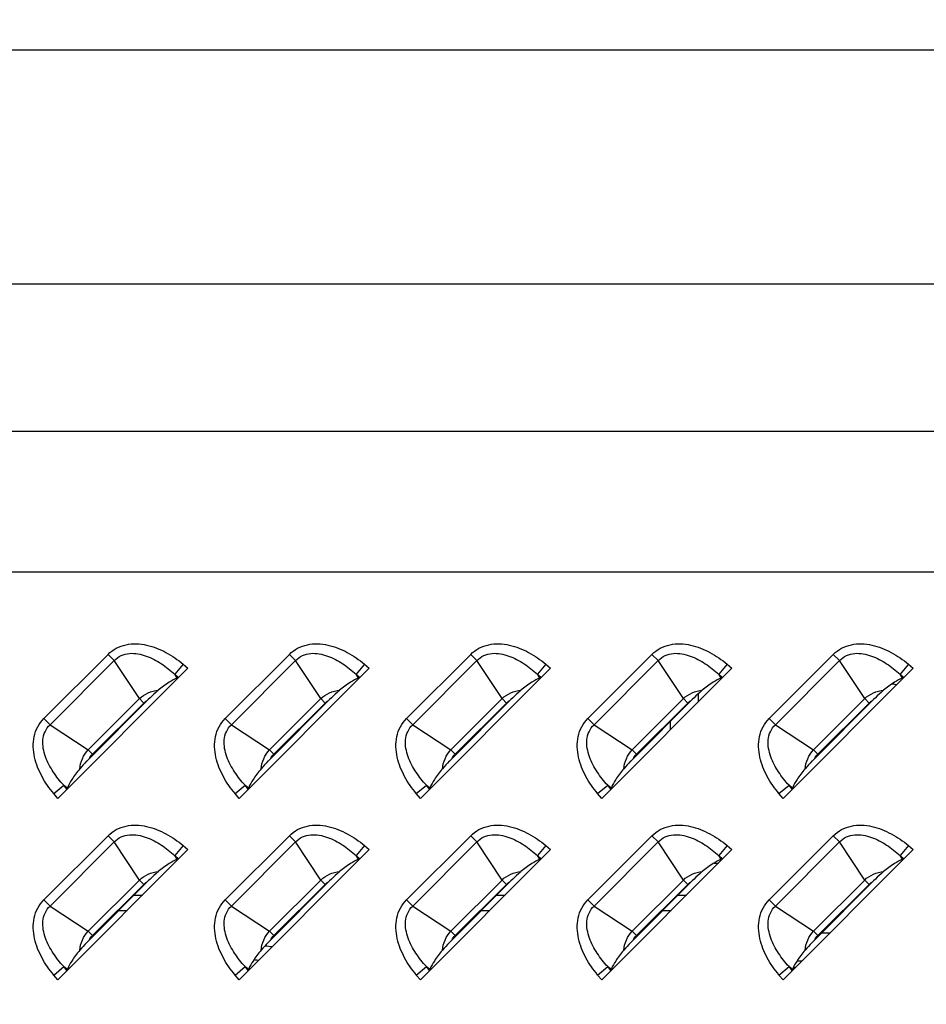
# Model space of a CAD drawing. Units: millimetres. Extents: x 0 to 1189, y 0 to 841.
# Drawn here: x 824 to 837, y 324 to 338 of the extents above; entities that cross this region are included whole.
import ezdxf

# ---------------------------------------------------------------- set-up
doc = ezdxf.new("R2010")
doc.units = ezdxf.units.MM
doc.header["$LTSCALE"] = 65.395
doc.layers.get('0').update_dxf_attribs({"linetype": 'CONTINUOUS'})
doc.layers.add('7_ALL_FEATURES', color=7, linetype='CONTINUOUS')
doc.layers.add('DEF_DRAFT_DIM', color=7, linetype='CONTINUOUS')
doc.styles.get("Standard").update_dxf_attribs({"font": 'txt', "width": 0.8})
doc.dimstyles.new('DIMSTYLE_1', dxfattribs={"dimtxt": 10, "dimasz": 3, "dimexe": 0.8, "dimexo": 0.2, "dimgap": 2.5, "dimtad": 1, "dimlfac": 5, "dimdsep": 46, "dimtxsty": 'Standard', "dimblk": 'OPEN', "dimblk1": 'OPEN', "dimblk2": 'OPEN', "dimcen": 0.09, "dimadec": 0, "dimazin": 0, "dimtp": 0.3, "dimtm": 0.3, "dimtfac": 1, "dimtofl": 0, "dimtmove": 0, "dimatfit": 3, "dimldrblk": 'OPEN', "dimfxl": 1, "dimtolj": 1, "dimarcsym": 0})

# ---------------------------------------------------------------- blocks, each defined once
blk = doc.blocks.new('_OPEN')
at = {"color": 0, "linetype": 'ByBlock'}
for p, q in [((0, 0), (-1, 0.1167)), ((-1, -0.1167), (0, 0)), ((-1, 0), (0, 0))]:
    blk.add_line(p, q, dxfattribs=at)
blk = doc.blocks.new('*D18')
at = {"layer": 'DEF_DRAFT_DIM', "color": 1, "linetype": 'Continuous'}
for p, q in [((668.603, 341.263), (668.603, 330.703)), ((841.23, 341.263), (671.103, 341.263)), ((668.603, 320.143), (668.603, 330.703)), ((688.286, 320.143), (671.103, 320.143))]:
    blk.add_line(p, q, dxfattribs=at)
at = {"layer": 'DEF_DRAFT_DIM', "color": 1, "linetype": 'Continuous', "xscale": 3, "yscale": 3, "zscale": 3}
for p, rotation in [((668.603, 341.263), 90), ((668.603, 320.143), 270)]:
    blk.add_blockref('_OPEN', p, dxfattribs=dict(at, rotation=rotation))

msp = doc.modelspace()

# ---------------------------------------------------------------- linework, layer by layer
at = {"color": 7, "linetype": 'Continuous'}
for p, q in [((833.8303, 328.2876), (833.8303, 328.1704)), ((833.4303, 327.89), (833.4303, 327.7704)), ((834.0577, 325.8626), (834.1225, 325.8626)), ((825.7428, 325.4026), (825.8625, 325.4026)), ((830.9428, 325.4026), (831.0625, 325.4026)), ((833.5428, 325.4026), (833.6625, 325.4026)), ((825.5228, 325.1826), (825.6425, 325.1826)), ((830.7228, 325.1826), (830.8425, 325.1826)), ((833.3228, 325.1826), (833.4425, 325.1826)), ((835.6028, 324.8626), (835.7225, 324.8626)), ((835.2517, 324.4626), (835.3225, 324.4626)), ((835.2225, 324.3626), (835.1954, 324.3626))]:
    msp.add_line(p, q, dxfattribs=at)
for centre, radius, start, end in [((836.9303, 329.7626), 1.3657, 256.62747, 259.43976), ((827.8303, 326.2626), 1.6, 262.40986, 266.26389), ((827.8303, 326.2626), 1.82, 258.36078, 260.43748)]:
    msp.add_arc(centre, radius, start, end, dxfattribs=at)
at = {"layer": '7_ALL_FEATURES', "color": 7, "linetype": 'Continuous'}
for p, q in [((848.3395, 337.5183), (801.6306, 337.5183)), ((847.7083, 334.1603), (802.9694, 334.1603)), ((801.2453, 332.0519), (849.589, 332.0519)), ((801.2453, 330.0371), (849.589, 330.0371)), ((824.4488, 327.9343), (825.3685, 328.8539)), ((825.3685, 328.8539), (825.458, 328.7644)), ((827.0488, 327.9343), (827.9685, 328.8539)), ((827.9685, 328.8539), (828.058, 328.7644)), ((829.6488, 327.9343), (830.5685, 328.8539)), ((830.5685, 328.8539), (830.658, 328.7644)), ((832.2488, 327.9343), (833.1685, 328.8539)), ((833.1685, 328.8539), (833.258, 328.7644)), ((834.8488, 327.9343), (835.7685, 328.8539)), ((835.7685, 328.8539), (835.858, 328.7644)), ((824.5384, 327.8448), (825.458, 328.7644)), ((826.5153, 328.6554), (824.6474, 326.7874)), ((825.8181, 328.2193), (825.458, 328.7644)), ((826.4454, 328.7134), (826.3253, 328.5687)), ((826.4454, 328.7134), (826.5153, 328.6554)), ((827.1384, 327.8448), (828.058, 328.7644)), ((829.1153, 328.6554), (827.2474, 326.7874)), ((828.4181, 328.2193), (828.058, 328.7644)), ((829.0454, 328.7134), (828.9253, 328.5687)), ((829.0454, 328.7134), (829.1153, 328.6554)), ((829.7384, 327.8448), (830.658, 328.7644)), ((831.7153, 328.6554), (829.8474, 326.7874)), ((831.0181, 328.2193), (830.658, 328.7644)), ((831.6454, 328.7134), (831.5253, 328.5687)), ((831.6454, 328.7134), (831.7153, 328.6554)), ((832.3384, 327.8448), (833.258, 328.7644)), ((834.3153, 328.6554), (832.4474, 326.7874)), ((833.6181, 328.2193), (833.258, 328.7644)), ((834.2454, 328.7134), (834.1253, 328.5687)), ((834.2454, 328.7134), (834.3153, 328.6554)), ((834.9384, 327.8448), (835.858, 328.7644)), ((836.9153, 328.6554), (835.0474, 326.7874)), ((836.2181, 328.2193), (835.858, 328.7644)), ((836.8454, 328.7134), (836.7253, 328.5687)), ((836.8454, 328.7134), (836.9153, 328.6554)), ((826.3253, 328.5687), (826.3802, 328.5232)), ((826.3602, 328.5159), (826.3253, 328.5687)), ((826.3802, 328.5232), (826.3602, 328.5159)), ((828.9253, 328.5687), (828.9802, 328.5232)), ((828.9602, 328.5159), (828.9253, 328.5687)), ((828.9802, 328.5232), (828.9602, 328.5159)), ((831.5253, 328.5687), (831.5802, 328.5232)), ((831.5602, 328.5159), (831.5253, 328.5687)), ((831.5802, 328.5232), (831.5602, 328.5159)), ((834.1253, 328.5687), (834.1802, 328.5232)), ((834.1602, 328.5159), (834.1253, 328.5687)), ((834.1802, 328.5232), (834.1602, 328.5159)), ((836.7253, 328.5687), (836.7802, 328.5232)), ((836.7602, 328.5159), (836.7253, 328.5687)), ((836.7802, 328.5232), (836.7602, 328.5159)), ((825.0835, 327.4847), (825.8181, 328.2193)), ((825.946, 328.2057), (825.0971, 327.3568)), ((825.8807, 328.1566), (825.8181, 328.2193)), ((827.6835, 327.4847), (828.4181, 328.2193)), ((828.546, 328.2057), (827.6971, 327.3568)), ((828.4807, 328.1566), (828.4181, 328.2193)), ((830.2835, 327.4847), (831.0181, 328.2193)), ((831.146, 328.2057), (830.2971, 327.3568)), ((831.0807, 328.1566), (831.0181, 328.2193)), ((832.8835, 327.4847), (833.6181, 328.2193)), ((833.746, 328.2057), (832.8971, 327.3568)), ((833.6807, 328.1566), (833.6181, 328.2193)), ((835.4835, 327.4847), (836.2181, 328.2193)), ((836.346, 328.2057), (835.4971, 327.3568)), ((836.2807, 328.1566), (836.2181, 328.2193)), ((825.1461, 327.422), (825.8807, 328.1566)), ((827.7461, 327.422), (828.4807, 328.1566)), ((830.3461, 327.422), (831.0807, 328.1566)), ((832.9461, 327.422), (833.6807, 328.1566)), ((835.5461, 327.422), (836.2807, 328.1566)), ((824.4488, 327.9343), (824.5384, 327.8448)), ((827.0488, 327.9343), (827.1384, 327.8448)), ((829.6488, 327.9343), (829.7384, 327.8448)), ((832.2488, 327.9343), (832.3384, 327.8448)), ((834.8488, 327.9343), (834.9384, 327.8448)), ((824.5384, 327.8448), (825.0835, 327.4847)), ((827.1384, 327.8448), (827.6835, 327.4847)), ((829.7384, 327.8448), (830.2835, 327.4847)), ((832.3384, 327.8448), (832.8835, 327.4847)), ((834.9384, 327.8448), (835.4835, 327.4847)), ((825.1461, 327.422), (825.0835, 327.4847)), ((827.7461, 327.422), (827.6835, 327.4847)), ((830.3461, 327.422), (830.2835, 327.4847)), ((832.9461, 327.422), (832.8835, 327.4847)), ((835.5461, 327.422), (835.4835, 327.4847)), ((824.5893, 326.8573), (824.7341, 326.9774)), ((824.7341, 326.9774), (824.7869, 326.9425)), ((824.7796, 326.9226), (824.7341, 326.9774)), ((824.7796, 326.9226), (824.7869, 326.9425)), ((827.1893, 326.8573), (827.3341, 326.9774)), ((827.3341, 326.9774), (827.3869, 326.9425)), ((827.3796, 326.9226), (827.3341, 326.9774)), ((827.3796, 326.9226), (827.3869, 326.9425)), ((829.7893, 326.8573), (829.9341, 326.9774)), ((829.9341, 326.9774), (829.9869, 326.9425)), ((829.9796, 326.9226), (829.9341, 326.9774)), ((829.9796, 326.9226), (829.9869, 326.9425)), ((832.3893, 326.8573), (832.5341, 326.9774)), ((832.5341, 326.9774), (832.5869, 326.9425)), ((832.5796, 326.9226), (832.5341, 326.9774)), ((832.5796, 326.9226), (832.5869, 326.9425)), ((834.9893, 326.8573), (835.1341, 326.9774)), ((835.1341, 326.9774), (835.1869, 326.9425)), ((835.1796, 326.9226), (835.1341, 326.9774)), ((835.1796, 326.9226), (835.1869, 326.9425)), ((824.6474, 326.7874), (824.5893, 326.8573)), ((827.2474, 326.7874), (827.1893, 326.8573)), ((829.8474, 326.7874), (829.7893, 326.8573)), ((832.4474, 326.7874), (832.3893, 326.8573)), ((835.0474, 326.7874), (834.9893, 326.8573)), ((824.4488, 325.3343), (825.3685, 326.2539)), ((825.3685, 326.2539), (825.458, 326.1644)), ((827.0488, 325.3343), (827.9685, 326.2539)), ((827.9685, 326.2539), (828.058, 326.1644)), ((829.6488, 325.3343), (830.5685, 326.2539)), ((830.5685, 326.2539), (830.658, 326.1644)), ((832.2488, 325.3343), (833.1685, 326.2539)), ((833.1685, 326.2539), (833.258, 326.1644)), ((834.8488, 325.3343), (835.7685, 326.2539)), ((835.7685, 326.2539), (835.858, 326.1644)), ((824.5384, 325.2448), (825.458, 326.1644)), ((825.8181, 325.6193), (825.458, 326.1644)), ((826.4454, 326.1134), (826.3253, 325.9687)), ((826.4454, 326.1134), (826.5153, 326.0554)), ((827.1384, 325.2448), (828.058, 326.1644)), ((828.4181, 325.6193), (828.058, 326.1644)), ((829.0454, 326.1134), (828.9253, 325.9687)), ((829.0454, 326.1134), (829.1153, 326.0554)), ((829.7384, 325.2448), (830.658, 326.1644)), ((831.0181, 325.6193), (830.658, 326.1644)), ((831.6454, 326.1134), (831.5253, 325.9687)), ((831.6454, 326.1134), (831.7153, 326.0554)), ((832.3384, 325.2448), (833.258, 326.1644)), ((833.6181, 325.6193), (833.258, 326.1644)), ((834.2454, 326.1134), (834.1253, 325.9687)), ((834.2454, 326.1134), (834.3153, 326.0554)), ((834.9384, 325.2448), (835.858, 326.1644)), ((836.2181, 325.6193), (835.858, 326.1644)), ((836.8454, 326.1134), (836.7253, 325.9687)), ((836.8454, 326.1134), (836.9153, 326.0554)), ((826.5153, 326.0554), (824.6474, 324.1874)), ((826.3253, 325.9687), (826.3802, 325.9232)), ((826.3602, 325.9159), (826.3253, 325.9687)), ((829.1153, 326.0554), (827.2474, 324.1874)), ((828.9253, 325.9687), (828.9802, 325.9232)), ((828.9602, 325.9159), (828.9253, 325.9687)), ((831.7153, 326.0554), (829.8474, 324.1874)), ((831.5253, 325.9687), (831.5802, 325.9232)), ((831.5602, 325.9159), (831.5253, 325.9687)), ((834.3153, 326.0554), (832.4474, 324.1874)), ((834.1253, 325.9687), (834.1802, 325.9232)), ((834.1602, 325.9159), (834.1253, 325.9687)), ((836.9153, 326.0554), (835.0474, 324.1874)), ((836.7253, 325.9687), (836.7802, 325.9232)), ((836.7602, 325.9159), (836.7253, 325.9687)), ((826.3802, 325.9232), (826.3602, 325.9159)), ((828.9802, 325.9232), (828.9602, 325.9159)), ((831.5802, 325.9232), (831.5602, 325.9159)), ((834.1802, 325.9232), (834.1602, 325.9159)), ((836.7802, 325.9232), (836.7602, 325.9159)), ((825.0835, 324.8847), (825.8181, 325.6193)), ((825.946, 325.6057), (825.0971, 324.7568)), ((825.1461, 324.822), (825.8807, 325.5566)), ((825.8807, 325.5566), (825.8181, 325.6193)), ((827.6835, 324.8847), (828.4181, 325.6193)), ((828.546, 325.6057), (827.6971, 324.7568)), ((827.7461, 324.822), (828.4807, 325.5566)), ((828.4807, 325.5566), (828.4181, 325.6193)), ((830.2835, 324.8847), (831.0181, 325.6193)), ((831.146, 325.6057), (830.2971, 324.7568)), ((830.3461, 324.822), (831.0807, 325.5566)), ((831.0807, 325.5566), (831.0181, 325.6193)), ((832.8835, 324.8847), (833.6181, 325.6193)), ((833.746, 325.6057), (832.8971, 324.7568)), ((832.9461, 324.822), (833.6807, 325.5566)), ((833.6807, 325.5566), (833.6181, 325.6193)), ((835.4835, 324.8847), (836.2181, 325.6193)), ((836.346, 325.6057), (835.4971, 324.7568)), ((835.5461, 324.822), (836.2807, 325.5566)), ((836.2807, 325.5566), (836.2181, 325.6193)), ((824.4488, 325.3343), (824.5384, 325.2448)), ((824.5384, 325.2448), (825.0835, 324.8847)), ((827.0488, 325.3343), (827.1384, 325.2448)), ((827.1384, 325.2448), (827.6835, 324.8847)), ((829.6488, 325.3343), (829.7384, 325.2448)), ((829.7384, 325.2448), (830.2835, 324.8847)), ((832.2488, 325.3343), (832.3384, 325.2448)), ((832.3384, 325.2448), (832.8835, 324.8847)), ((834.8488, 325.3343), (834.9384, 325.2448)), ((834.9384, 325.2448), (835.4835, 324.8847)), ((825.1461, 324.822), (825.0835, 324.8847)), ((827.7461, 324.822), (827.6835, 324.8847)), ((830.3461, 324.822), (830.2835, 324.8847)), ((832.9461, 324.822), (832.8835, 324.8847)), ((835.5461, 324.822), (835.4835, 324.8847)), ((824.5893, 324.2573), (824.7341, 324.3774)), ((824.6474, 324.1874), (824.5893, 324.2573)), ((824.7341, 324.3774), (824.7869, 324.3425)), ((824.7796, 324.3226), (824.7341, 324.3774)), ((824.7796, 324.3226), (824.7869, 324.3425)), ((827.1893, 324.2573), (827.3341, 324.3774)), ((827.2474, 324.1874), (827.1893, 324.2573)), ((827.3341, 324.3774), (827.3869, 324.3425)), ((827.3796, 324.3226), (827.3341, 324.3774)), ((827.3796, 324.3226), (827.3869, 324.3425)), ((829.7893, 324.2573), (829.9341, 324.3774)), ((829.8474, 324.1874), (829.7893, 324.2573)), ((829.9341, 324.3774), (829.9869, 324.3425)), ((829.9796, 324.3226), (829.9341, 324.3774)), ((829.9796, 324.3226), (829.9869, 324.3425)), ((832.3893, 324.2573), (832.5341, 324.3774)), ((832.4474, 324.1874), (832.3893, 324.2573)), ((832.5341, 324.3774), (832.5869, 324.3425)), ((832.5796, 324.3226), (832.5341, 324.3774)), ((832.5796, 324.3226), (832.5869, 324.3425)), ((834.9893, 324.2573), (835.1341, 324.3774)), ((835.0474, 324.1874), (834.9893, 324.2573)), ((835.1341, 324.3774), (835.1869, 324.3425)), ((835.1796, 324.3226), (835.1341, 324.3774)), ((835.1796, 324.3226), (835.1869, 324.3425))]:
    msp.add_line(p, q, dxfattribs=at)
for points, knots in [([(825.3685, 328.8539), (825.4377, 328.9231), (825.6238, 329.0202), (825.9275, 329.0023), (826.2053, 328.8904), (826.3691, 328.7767), (826.4454, 328.7134)], [0, 0, 0, 0, 0.2481402, 0.4978865, 0.7487535, 1, 1, 1, 1]), ([(827.9685, 328.8539), (828.0377, 328.9231), (828.2238, 329.0202), (828.5275, 329.0023), (828.8053, 328.8904), (828.9691, 328.7767), (829.0454, 328.7134)], [0, 0, 0, 0, 0.2481402, 0.4978865, 0.7487535, 1, 1, 1, 1]), ([(830.5685, 328.8539), (830.6377, 328.9231), (830.8238, 329.0202), (831.1275, 329.0023), (831.4053, 328.8904), (831.5691, 328.7767), (831.6454, 328.7134)], [0, 0, 0, 0, 0.2481402, 0.4978865, 0.7487535, 1, 1, 1, 1]), ([(833.1685, 328.8539), (833.2377, 328.9231), (833.4238, 329.0202), (833.7275, 329.0023), (834.0053, 328.8904), (834.1691, 328.7767), (834.2454, 328.7134)], [0, 0, 0, 0, 0.2481402, 0.4978865, 0.7487535, 1, 1, 1, 1]), ([(835.7685, 328.8539), (835.8377, 328.9231), (836.0238, 329.0202), (836.3275, 329.0023), (836.6053, 328.8904), (836.7691, 328.7767), (836.8454, 328.7134)], [0, 0, 0, 0, 0.2481402, 0.4978865, 0.7487535, 1, 1, 1, 1]), ([(825.458, 328.7644), (825.4857, 328.7944), (825.5535, 328.8443), (825.715, 328.8834), (825.9214, 328.8413), (826.1372, 328.7254), (826.2653, 328.6236), (826.3253, 328.5687)], [0, 0, 0, 0, 0.1253581, 0.2507558, 0.5000635, 0.7500401, 1, 1, 1, 1]), ([(828.058, 328.7644), (828.0857, 328.7944), (828.1535, 328.8443), (828.315, 328.8834), (828.5214, 328.8413), (828.7372, 328.7254), (828.8653, 328.6236), (828.9253, 328.5687)], [0, 0, 0, 0, 0.1253581, 0.2507558, 0.5000635, 0.7500401, 1, 1, 1, 1]), ([(830.658, 328.7644), (830.6857, 328.7944), (830.7535, 328.8443), (830.915, 328.8834), (831.1214, 328.8413), (831.3372, 328.7254), (831.4653, 328.6236), (831.5253, 328.5687)], [0, 0, 0, 0, 0.1253581, 0.2507558, 0.5000635, 0.7500401, 1, 1, 1, 1]), ([(833.258, 328.7644), (833.2857, 328.7944), (833.3535, 328.8443), (833.515, 328.8834), (833.7214, 328.8413), (833.9372, 328.7254), (834.0653, 328.6236), (834.1253, 328.5687)], [0, 0, 0, 0, 0.1253581, 0.2507558, 0.5000635, 0.7500401, 1, 1, 1, 1]), ([(835.858, 328.7644), (835.8857, 328.7944), (835.9535, 328.8443), (836.115, 328.8834), (836.3214, 328.8413), (836.5372, 328.7254), (836.6653, 328.6236), (836.7253, 328.5687)], [0, 0, 0, 0, 0.1253581, 0.2507558, 0.5000635, 0.7500401, 1, 1, 1, 1]), ([(826.3602, 328.5159), (826.3193, 328.5009), (826.2256, 328.4451), (826.1394, 328.3804), (826.0896, 328.3398)], [0, 0, 0, 0, 0.4041172, 1, 1, 1, 1]), ([(828.9602, 328.5159), (828.9193, 328.5009), (828.8256, 328.4451), (828.7394, 328.3804), (828.6896, 328.3398)], [0, 0, 0, 0, 0.4041172, 1, 1, 1, 1]), ([(831.5602, 328.5159), (831.5193, 328.5009), (831.4256, 328.4451), (831.3394, 328.3804), (831.2896, 328.3398)], [0, 0, 0, 0, 0.4041171, 1, 1, 1, 1]), ([(834.1602, 328.5159), (834.1193, 328.5009), (834.0256, 328.4451), (833.9394, 328.3804), (833.8896, 328.3398)], [0, 0, 0, 0, 0.4041171, 1, 1, 1, 1]), ([(836.7602, 328.5159), (836.7193, 328.5009), (836.6256, 328.4451), (836.5394, 328.3804), (836.4896, 328.3398)], [0, 0, 0, 0, 0.4041171, 1, 1, 1, 1]), ([(826.0896, 328.3398), (826.0776, 328.3301), (826.028, 328.2872), (825.9814, 328.2411), (825.946, 328.2057)], [0, 0, 0, 0, 0.2357083, 1, 1, 1, 1]), ([(828.6896, 328.3398), (828.6776, 328.3301), (828.628, 328.2872), (828.5814, 328.2411), (828.546, 328.2057)], [0, 0, 0, 0, 0.2357083, 1, 1, 1, 1]), ([(831.2896, 328.3398), (831.2776, 328.3301), (831.228, 328.2872), (831.1814, 328.2411), (831.146, 328.2057)], [0, 0, 0, 0, 0.2357073, 1, 1, 1, 1]), ([(833.8896, 328.3398), (833.8776, 328.3301), (833.828, 328.2872), (833.7814, 328.2411), (833.746, 328.2057)], [0, 0, 0, 0, 0.2357072, 1, 1, 1, 1]), ([(836.4896, 328.3398), (836.4776, 328.3301), (836.428, 328.2872), (836.3814, 328.2411), (836.346, 328.2057)], [0, 0, 0, 0, 0.235707, 1, 1, 1, 1]), ([(824.5893, 326.8573), (824.5261, 326.9336), (824.4124, 327.0975), (824.3004, 327.3753), (824.2826, 327.679), (824.3796, 327.8651), (824.4488, 327.9343)], [0, 0, 0, 0, 0.2512378, 0.502098, 0.7518422, 1, 1, 1, 1]), ([(827.1893, 326.8573), (827.1261, 326.9336), (827.0124, 327.0975), (826.9004, 327.3753), (826.8826, 327.679), (826.9796, 327.8651), (827.0488, 327.9343)], [0, 0, 0, 0, 0.2512378, 0.502098, 0.7518422, 1, 1, 1, 1]), ([(829.7893, 326.8573), (829.7261, 326.9336), (829.6124, 327.0975), (829.5004, 327.3753), (829.4826, 327.679), (829.5796, 327.8651), (829.6488, 327.9343)], [0, 0, 0, 0, 0.2512378, 0.502098, 0.7518422, 1, 1, 1, 1]), ([(832.3893, 326.8573), (832.3261, 326.9336), (832.2124, 327.0975), (832.1004, 327.3753), (832.0826, 327.679), (832.1796, 327.8651), (832.2488, 327.9343)], [0, 0, 0, 0, 0.2512378, 0.502098, 0.7518422, 1, 1, 1, 1]), ([(834.9893, 326.8573), (834.9261, 326.9336), (834.8124, 327.0975), (834.7004, 327.3753), (834.6826, 327.679), (834.7796, 327.8651), (834.8488, 327.9343)], [0, 0, 0, 0, 0.2512378, 0.502098, 0.7518422, 1, 1, 1, 1]), ([(824.7341, 326.9774), (824.6792, 327.0375), (824.5773, 327.1656), (824.4615, 327.3814), (824.4193, 327.5878), (824.4585, 327.7493), (824.5084, 327.8171), (824.5384, 327.8448)], [0, 0, 0, 0, 0.2499537, 0.4999239, 0.7492254, 0.8746257, 1, 1, 1, 1]), ([(827.3341, 326.9774), (827.2792, 327.0375), (827.1773, 327.1656), (827.0615, 327.3814), (827.0193, 327.5878), (827.0585, 327.7493), (827.1084, 327.8171), (827.1384, 327.8448)], [0, 0, 0, 0, 0.2499537, 0.4999239, 0.7492254, 0.8746257, 1, 1, 1, 1]), ([(829.9341, 326.9774), (829.8792, 327.0375), (829.7773, 327.1656), (829.6615, 327.3814), (829.6193, 327.5878), (829.6585, 327.7493), (829.7084, 327.8171), (829.7384, 327.8448)], [0, 0, 0, 0, 0.2499537, 0.4999239, 0.7492254, 0.8746257, 1, 1, 1, 1]), ([(832.5341, 326.9774), (832.4792, 327.0375), (832.3773, 327.1656), (832.2615, 327.3814), (832.2193, 327.5878), (832.2585, 327.7493), (832.3084, 327.8171), (832.3384, 327.8448)], [0, 0, 0, 0, 0.2499537, 0.4999239, 0.7492254, 0.8746257, 1, 1, 1, 1]), ([(835.1341, 326.9774), (835.0792, 327.0375), (834.9773, 327.1656), (834.8615, 327.3814), (834.8193, 327.5878), (834.8585, 327.7493), (834.9084, 327.8171), (834.9384, 327.8448)], [0, 0, 0, 0, 0.2499537, 0.4999239, 0.7492254, 0.8746257, 1, 1, 1, 1]), ([(825.0971, 327.3568), (825.0851, 327.3449), (825.039, 327.2984), (824.9937, 327.2509), (824.9629, 327.2132)], [0, 0, 0, 0, 0.2575669, 1, 1, 1, 1]), ([(827.6971, 327.3568), (827.6851, 327.3449), (827.639, 327.2984), (827.5937, 327.2509), (827.5629, 327.2132)], [0, 0, 0, 0, 0.2575676, 1, 1, 1, 1]), ([(830.2971, 327.3568), (830.2851, 327.3449), (830.239, 327.2984), (830.1937, 327.2509), (830.1629, 327.2132)], [0, 0, 0, 0, 0.2575689, 1, 1, 1, 1]), ([(832.8971, 327.3568), (832.8851, 327.3449), (832.839, 327.2984), (832.7937, 327.2509), (832.7629, 327.2132)], [0, 0, 0, 0, 0.2575688, 1, 1, 1, 1]), ([(835.4971, 327.3568), (835.4851, 327.3449), (835.439, 327.2984), (835.3937, 327.2509), (835.3629, 327.2132)], [0, 0, 0, 0, 0.2575688, 1, 1, 1, 1]), ([(824.9629, 327.2132), (824.9223, 327.1633), (824.8576, 327.0772), (824.8019, 326.9835), (824.7869, 326.9425)], [0, 0, 0, 0, 0.5958829, 1, 1, 1, 1]), ([(827.5629, 327.2132), (827.5223, 327.1633), (827.4576, 327.0772), (827.4019, 326.9835), (827.3869, 326.9425)], [0, 0, 0, 0, 0.5958829, 1, 1, 1, 1]), ([(830.1629, 327.2132), (830.1223, 327.1633), (830.0576, 327.0772), (830.0019, 326.9835), (829.9869, 326.9425)], [0, 0, 0, 0, 0.5958829, 1, 1, 1, 1]), ([(832.7629, 327.2132), (832.7223, 327.1633), (832.6576, 327.0772), (832.6019, 326.9835), (832.5869, 326.9425)], [0, 0, 0, 0, 0.5958829, 1, 1, 1, 1]), ([(835.3629, 327.2132), (835.3223, 327.1633), (835.2576, 327.0772), (835.2019, 326.9835), (835.1869, 326.9425)], [0, 0, 0, 0, 0.5958829, 1, 1, 1, 1]), ([(825.3685, 326.2539), (825.4377, 326.3231), (825.6238, 326.4202), (825.9275, 326.4023), (826.2053, 326.2904), (826.3691, 326.1767), (826.4454, 326.1134)], [0, 0, 0, 0, 0.2481402, 0.4978865, 0.7487535, 1, 1, 1, 1]), ([(827.9685, 326.2539), (828.0377, 326.3231), (828.2238, 326.4202), (828.5275, 326.4023), (828.8053, 326.2904), (828.9691, 326.1767), (829.0454, 326.1134)], [0, 0, 0, 0, 0.2481402, 0.4978865, 0.7487535, 1, 1, 1, 1]), ([(830.5685, 326.2539), (830.6377, 326.3231), (830.8238, 326.4202), (831.1275, 326.4023), (831.4053, 326.2904), (831.5691, 326.1767), (831.6454, 326.1134)], [0, 0, 0, 0, 0.2481402, 0.4978865, 0.7487535, 1, 1, 1, 1]), ([(833.1685, 326.2539), (833.2377, 326.3231), (833.4238, 326.4202), (833.7275, 326.4023), (834.0053, 326.2904), (834.1691, 326.1767), (834.2454, 326.1134)], [0, 0, 0, 0, 0.2481402, 0.4978865, 0.7487535, 1, 1, 1, 1]), ([(835.7685, 326.2539), (835.8377, 326.3231), (836.0238, 326.4202), (836.3275, 326.4023), (836.6053, 326.2904), (836.7691, 326.1767), (836.8454, 326.1134)], [0, 0, 0, 0, 0.2481402, 0.4978865, 0.7487535, 1, 1, 1, 1]), ([(825.458, 326.1644), (825.4857, 326.1944), (825.5535, 326.2443), (825.715, 326.2834), (825.9214, 326.2413), (826.1372, 326.1254), (826.2653, 326.0236), (826.3253, 325.9687)], [0, 0, 0, 0, 0.1253581, 0.2507558, 0.5000635, 0.7500401, 1, 1, 1, 1]), ([(828.058, 326.1644), (828.0857, 326.1944), (828.1535, 326.2443), (828.315, 326.2834), (828.5214, 326.2413), (828.7372, 326.1254), (828.8653, 326.0236), (828.9253, 325.9687)], [0, 0, 0, 0, 0.1253581, 0.2507558, 0.5000635, 0.7500401, 1, 1, 1, 1]), ([(830.658, 326.1644), (830.6857, 326.1944), (830.7535, 326.2443), (830.915, 326.2834), (831.1214, 326.2413), (831.3372, 326.1254), (831.4653, 326.0236), (831.5253, 325.9687)], [0, 0, 0, 0, 0.1253581, 0.2507558, 0.5000635, 0.7500401, 1, 1, 1, 1]), ([(833.258, 326.1644), (833.2857, 326.1944), (833.3535, 326.2443), (833.515, 326.2834), (833.7214, 326.2413), (833.9372, 326.1254), (834.0653, 326.0236), (834.1253, 325.9687)], [0, 0, 0, 0, 0.1253581, 0.2507558, 0.5000635, 0.7500401, 1, 1, 1, 1]), ([(835.858, 326.1644), (835.8857, 326.1944), (835.9535, 326.2443), (836.115, 326.2834), (836.3214, 326.2413), (836.5372, 326.1254), (836.6653, 326.0236), (836.7253, 325.9687)], [0, 0, 0, 0, 0.1253581, 0.2507558, 0.5000635, 0.7500401, 1, 1, 1, 1]), ([(826.3602, 325.9159), (826.3193, 325.9009), (826.2256, 325.8451), (826.1394, 325.7804), (826.0896, 325.7398)], [0, 0, 0, 0, 0.4041172, 1, 1, 1, 1]), ([(828.9602, 325.9159), (828.9193, 325.9009), (828.8256, 325.8451), (828.7394, 325.7804), (828.6896, 325.7398)], [0, 0, 0, 0, 0.4041172, 1, 1, 1, 1]), ([(831.5602, 325.9159), (831.5193, 325.9009), (831.4256, 325.8451), (831.3394, 325.7804), (831.2896, 325.7398)], [0, 0, 0, 0, 0.4041171, 1, 1, 1, 1]), ([(834.1602, 325.9159), (834.1193, 325.9009), (834.0256, 325.8451), (833.9394, 325.7804), (833.8896, 325.7398)], [0, 0, 0, 0, 0.4041171, 1, 1, 1, 1]), ([(836.7602, 325.9159), (836.7193, 325.9009), (836.6256, 325.8451), (836.5394, 325.7804), (836.4896, 325.7398)], [0, 0, 0, 0, 0.4041171, 1, 1, 1, 1]), ([(826.0896, 325.7398), (826.0776, 325.7301), (826.028, 325.6872), (825.9814, 325.6411), (825.946, 325.6057)], [0, 0, 0, 0, 0.2357083, 1, 1, 1, 1]), ([(828.6896, 325.7398), (828.6776, 325.7301), (828.628, 325.6872), (828.5814, 325.6411), (828.546, 325.6057)], [0, 0, 0, 0, 0.2357083, 1, 1, 1, 1]), ([(831.2896, 325.7398), (831.2776, 325.7301), (831.228, 325.6872), (831.1814, 325.6411), (831.146, 325.6057)], [0, 0, 0, 0, 0.2357073, 1, 1, 1, 1]), ([(833.8896, 325.7398), (833.8776, 325.7301), (833.828, 325.6872), (833.7814, 325.6411), (833.746, 325.6057)], [0, 0, 0, 0, 0.2357072, 1, 1, 1, 1]), ([(836.4896, 325.7398), (836.4776, 325.7301), (836.428, 325.6872), (836.3814, 325.6411), (836.346, 325.6057)], [0, 0, 0, 0, 0.235707, 1, 1, 1, 1]), ([(824.5893, 324.2573), (824.5261, 324.3336), (824.4124, 324.4975), (824.3004, 324.7753), (824.2826, 325.079), (824.3796, 325.2651), (824.4488, 325.3343)], [0, 0, 0, 0, 0.2512378, 0.502098, 0.7518422, 1, 1, 1, 1]), ([(824.7341, 324.3774), (824.6792, 324.4375), (824.5773, 324.5656), (824.4615, 324.7814), (824.4193, 324.9878), (824.4585, 325.1493), (824.5084, 325.2171), (824.5384, 325.2448)], [0, 0, 0, 0, 0.2499537, 0.4999239, 0.7492254, 0.8746257, 1, 1, 1, 1]), ([(827.1893, 324.2573), (827.1261, 324.3336), (827.0124, 324.4975), (826.9004, 324.7753), (826.8826, 325.079), (826.9796, 325.2651), (827.0488, 325.3343)], [0, 0, 0, 0, 0.2512378, 0.502098, 0.7518422, 1, 1, 1, 1]), ([(827.3341, 324.3774), (827.2792, 324.4375), (827.1773, 324.5656), (827.0615, 324.7814), (827.0193, 324.9878), (827.0585, 325.1493), (827.1084, 325.2171), (827.1384, 325.2448)], [0, 0, 0, 0, 0.2499537, 0.4999239, 0.7492254, 0.8746257, 1, 1, 1, 1]), ([(829.7893, 324.2573), (829.7261, 324.3336), (829.6124, 324.4975), (829.5004, 324.7753), (829.4826, 325.079), (829.5796, 325.2651), (829.6488, 325.3343)], [0, 0, 0, 0, 0.2512378, 0.502098, 0.7518422, 1, 1, 1, 1]), ([(829.9341, 324.3774), (829.8792, 324.4375), (829.7773, 324.5656), (829.6615, 324.7814), (829.6193, 324.9878), (829.6585, 325.1493), (829.7084, 325.2171), (829.7384, 325.2448)], [0, 0, 0, 0, 0.2499537, 0.4999239, 0.7492254, 0.8746257, 1, 1, 1, 1]), ([(832.3893, 324.2573), (832.3261, 324.3336), (832.2124, 324.4975), (832.1004, 324.7753), (832.0826, 325.079), (832.1796, 325.2651), (832.2488, 325.3343)], [0, 0, 0, 0, 0.2512378, 0.502098, 0.7518422, 1, 1, 1, 1]), ([(832.5341, 324.3774), (832.4792, 324.4375), (832.3773, 324.5656), (832.2615, 324.7814), (832.2193, 324.9878), (832.2585, 325.1493), (832.3084, 325.2171), (832.3384, 325.2448)], [0, 0, 0, 0, 0.2499537, 0.4999239, 0.7492254, 0.8746257, 1, 1, 1, 1]), ([(834.9893, 324.2573), (834.9261, 324.3336), (834.8124, 324.4975), (834.7004, 324.7753), (834.6826, 325.079), (834.7796, 325.2651), (834.8488, 325.3343)], [0, 0, 0, 0, 0.2512378, 0.502098, 0.7518422, 1, 1, 1, 1]), ([(835.1341, 324.3774), (835.0792, 324.4375), (834.9773, 324.5656), (834.8615, 324.7814), (834.8193, 324.9878), (834.8585, 325.1493), (834.9084, 325.2171), (834.9384, 325.2448)], [0, 0, 0, 0, 0.2499537, 0.4999239, 0.7492254, 0.8746257, 1, 1, 1, 1]), ([(825.0971, 324.7568), (825.0851, 324.7449), (825.039, 324.6984), (824.9937, 324.6509), (824.9629, 324.6132)], [0, 0, 0, 0, 0.2575669, 1, 1, 1, 1]), ([(827.6971, 324.7568), (827.6851, 324.7449), (827.639, 324.6984), (827.5937, 324.6509), (827.5629, 324.6132)], [0, 0, 0, 0, 0.2575676, 1, 1, 1, 1]), ([(830.2971, 324.7568), (830.2851, 324.7449), (830.239, 324.6984), (830.1937, 324.6509), (830.1629, 324.6132)], [0, 0, 0, 0, 0.2575689, 1, 1, 1, 1]), ([(832.8971, 324.7568), (832.8851, 324.7449), (832.839, 324.6984), (832.7937, 324.6509), (832.7629, 324.6132)], [0, 0, 0, 0, 0.2575688, 1, 1, 1, 1]), ([(835.4971, 324.7568), (835.4851, 324.7449), (835.439, 324.6984), (835.3937, 324.6509), (835.3629, 324.6132)], [0, 0, 0, 0, 0.2575688, 1, 1, 1, 1]), ([(824.9629, 324.6132), (824.9223, 324.5633), (824.8576, 324.4772), (824.8019, 324.3835), (824.7869, 324.3425)], [0, 0, 0, 0, 0.5958829, 1, 1, 1, 1]), ([(827.5629, 324.6132), (827.5223, 324.5633), (827.4576, 324.4772), (827.4019, 324.3835), (827.3869, 324.3425)], [0, 0, 0, 0, 0.5958829, 1, 1, 1, 1]), ([(830.1629, 324.6132), (830.1223, 324.5633), (830.0576, 324.4772), (830.0019, 324.3835), (829.9869, 324.3425)], [0, 0, 0, 0, 0.5958829, 1, 1, 1, 1]), ([(832.7629, 324.6132), (832.7223, 324.5633), (832.6576, 324.4772), (832.6019, 324.3835), (832.5869, 324.3425)], [0, 0, 0, 0, 0.5958829, 1, 1, 1, 1]), ([(835.3629, 324.6132), (835.3223, 324.5633), (835.2576, 324.4772), (835.2019, 324.3835), (835.1869, 324.3425)], [0, 0, 0, 0, 0.5958829, 1, 1, 1, 1])]:
    msp.add_open_spline(points, degree=3, knots=knots, dxfattribs=at)
for points in [[(825.8181, 328.2193), (825.89, 328.2873), (825.991, 328.3304), (826.0896, 328.3398)], [(825.8807, 328.1566), (825.9, 328.1759), (825.9221, 328.1926), (825.946, 328.2057)], [(828.4181, 328.2193), (828.49, 328.2873), (828.591, 328.3304), (828.6896, 328.3398)], [(828.4807, 328.1566), (828.5, 328.1759), (828.5221, 328.1926), (828.546, 328.2057)], [(831.0181, 328.2193), (831.09, 328.2873), (831.191, 328.3304), (831.2896, 328.3398)], [(831.0807, 328.1566), (831.1, 328.1759), (831.1221, 328.1926), (831.146, 328.2057)], [(833.6181, 328.2193), (833.69, 328.2873), (833.791, 328.3304), (833.8896, 328.3398)], [(833.6807, 328.1566), (833.7, 328.1759), (833.7221, 328.1926), (833.746, 328.2057)], [(836.2181, 328.2193), (836.29, 328.2873), (836.391, 328.3304), (836.4896, 328.3398)], [(836.2807, 328.1566), (836.3, 328.1759), (836.3221, 328.1926), (836.346, 328.2057)], [(824.9629, 327.2132), (824.9723, 327.3118), (825.0155, 327.4127), (825.0835, 327.4847)], [(825.0971, 327.3568), (825.1102, 327.3806), (825.1269, 327.4028), (825.1461, 327.422)], [(827.5629, 327.2132), (827.5723, 327.3118), (827.6155, 327.4127), (827.6835, 327.4847)], [(827.6971, 327.3568), (827.7102, 327.3806), (827.7269, 327.4028), (827.7461, 327.422)], [(830.1629, 327.2132), (830.1723, 327.3118), (830.2155, 327.4127), (830.2835, 327.4847)], [(830.2971, 327.3568), (830.3102, 327.3806), (830.3269, 327.4028), (830.3461, 327.422)], [(832.7629, 327.2132), (832.7723, 327.3118), (832.8155, 327.4127), (832.8835, 327.4847)], [(832.8971, 327.3568), (832.9102, 327.3806), (832.9269, 327.4028), (832.9461, 327.422)], [(835.3629, 327.2132), (835.3723, 327.3118), (835.4155, 327.4127), (835.4835, 327.4847)], [(835.4971, 327.3568), (835.5102, 327.3806), (835.5269, 327.4028), (835.5461, 327.422)], [(825.8181, 325.6193), (825.89, 325.6873), (825.991, 325.7304), (826.0896, 325.7398)], [(828.4181, 325.6193), (828.49, 325.6873), (828.591, 325.7304), (828.6896, 325.7398)], [(831.0181, 325.6193), (831.09, 325.6873), (831.191, 325.7304), (831.2896, 325.7398)], [(833.6181, 325.6193), (833.69, 325.6873), (833.791, 325.7304), (833.8896, 325.7398)], [(836.2181, 325.6193), (836.29, 325.6873), (836.391, 325.7304), (836.4896, 325.7398)], [(825.8807, 325.5566), (825.9, 325.5759), (825.9221, 325.5926), (825.946, 325.6057)], [(828.4807, 325.5566), (828.5, 325.5759), (828.5221, 325.5926), (828.546, 325.6057)], [(831.0807, 325.5566), (831.1, 325.5759), (831.1221, 325.5926), (831.146, 325.6057)], [(833.6807, 325.5566), (833.7, 325.5759), (833.7221, 325.5926), (833.746, 325.6057)], [(836.2807, 325.5566), (836.3, 325.5759), (836.3221, 325.5926), (836.346, 325.6057)], [(824.9629, 324.6132), (824.9723, 324.7118), (825.0155, 324.8127), (825.0835, 324.8847)], [(825.0971, 324.7568), (825.1102, 324.7806), (825.1269, 324.8028), (825.1461, 324.822)], [(827.5629, 324.6132), (827.5723, 324.7118), (827.6155, 324.8127), (827.6835, 324.8847)], [(827.6971, 324.7568), (827.7102, 324.7806), (827.7269, 324.8028), (827.7461, 324.822)], [(830.1629, 324.6132), (830.1723, 324.7118), (830.2155, 324.8127), (830.2835, 324.8847)], [(830.2971, 324.7568), (830.3102, 324.7806), (830.3269, 324.8028), (830.3461, 324.822)], [(832.7629, 324.6132), (832.7723, 324.7118), (832.8155, 324.8127), (832.8835, 324.8847)], [(832.8971, 324.7568), (832.9102, 324.7806), (832.9269, 324.8028), (832.9461, 324.822)], [(835.3629, 324.6132), (835.3723, 324.7118), (835.4155, 324.8127), (835.4835, 324.8847)], [(835.4971, 324.7568), (835.5102, 324.7806), (835.5269, 324.8028), (835.5461, 324.822)]]:
    msp.add_open_spline(points, degree=3, dxfattribs=at)

# ---------------------------------------------------------------- dimensions: what is measured, and where the dimension line sits
at = {"layer": 'DEF_DRAFT_DIM', "color": 1, "linetype": 'Continuous'}
dim = msp.add_linear_dim(base=(668.6026, 320.1426), p1=(841.4303, 341.2626), p2=(688.4862, 320.1426), angle=270, dimstyle='DIMSTYLE_1', dxfattribs=at)
dim.commit()
dim.dimension.update_dxf_attribs({"geometry": '*D18', "text_midpoint": (668.6026, 310.7026), "dimtype": 160})

doc.saveas('drawing.dxf')
